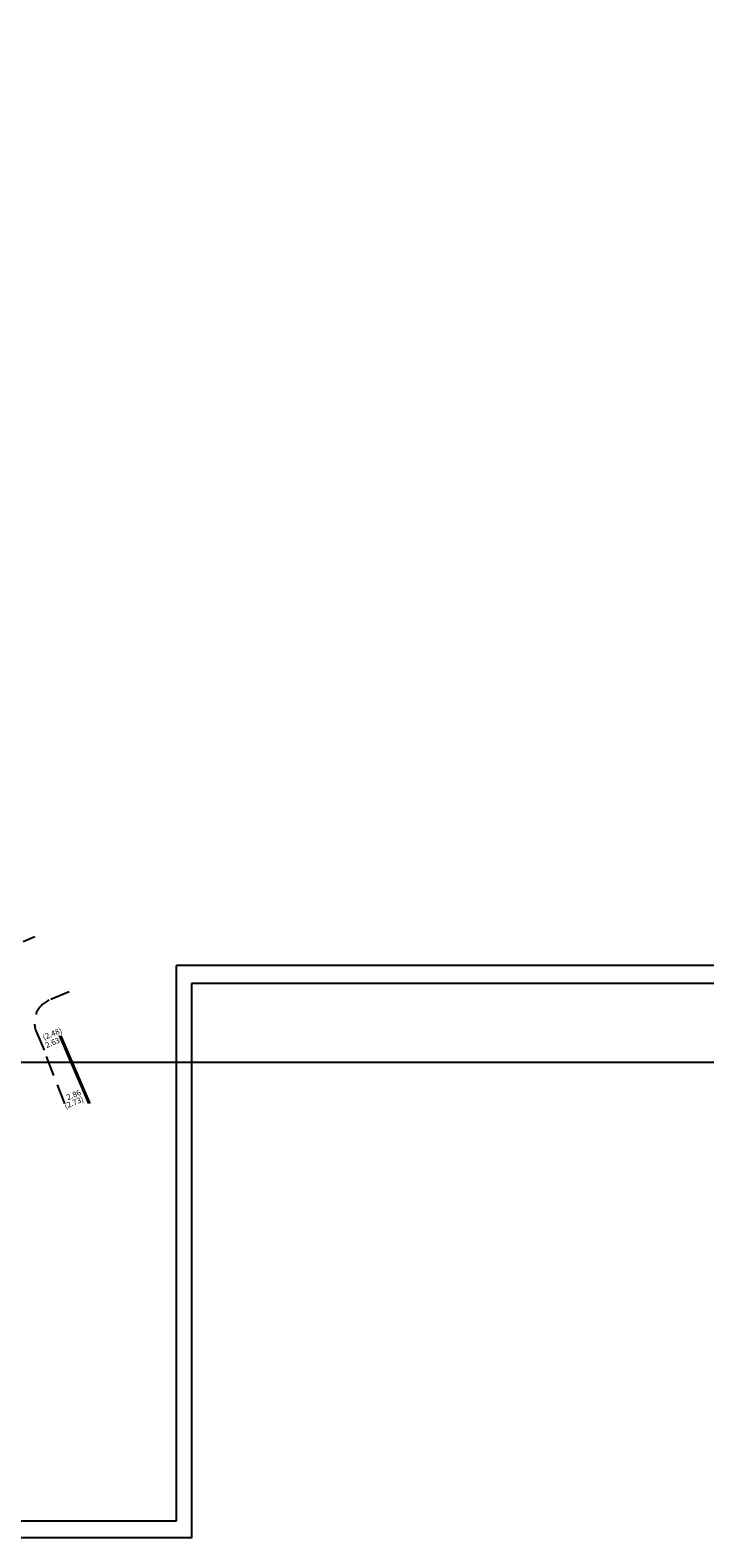
# Model space of a CAD drawing. Extents: x 181530 to 181964, y 1678897 to 1679178.
# Drawn here: x 181689 to 181773, y 1678897 to 1679084 of the extents above; entities that cross this region are included whole.
import ezdxf

# ---------------------------------------------------------------- set-up
doc = ezdxf.new("R2010")
doc.units = 0
doc.header["$MEASUREMENT"] = 0
doc.linetypes.add('DASHED2', pattern=[0.375, 0.25, -0.125])
doc.layers.get('0').update_dxf_attribs({"linetype": 'CONTINUOUS'})
doc.layers.get('DEFPOINTS').update_dxf_attribs({"linetype": 'CONTINUOUS'})
for name, color, linetype in [('A-ALIN', 3, 'CONTINUOUS'), ('PRINT_A4_A3', 7, 'CONTINUOUS'), ('T-DIM', 1, 'CONTINUOUS'), ('T-DIVIS-EXIS', 7, 'CONTINUOUS'), ('T-MFIO-EXI', 7, 'DASHED2')]:
    doc.layers.add(name, color=color, linetype=linetype)
doc.dimstyles.get("Standard").update_dxf_attribs({"dimtxt": 0.18, "dimasz": 0.18, "dimexe": 0.18, "dimexo": 0.0625, "dimgap": 0.09, "dimtad": 0, "dimtih": 1, "dimtoh": 1, "dimdec": 4, "dimzin": 0, "dimdsep": 46, "dimtxsty": 'Standard', "dimcen": 0.09, "dimadec": 0, "dimazin": 0, "dimtfac": 1, "dimtdec": 4, "dimtofl": 0, "dimtmove": 0, "dimatfit": 0, "dimfxl": 0, "dimtolj": 1, "dimtzin": 0, "dimarcsym": 0})

# ---------------------------------------------------------------- blocks, each defined once
blk = doc.blocks.new('*D146')
at = {"layer": 'DEFPOINTS', "color": 0}
for p in [(181696.22, 1678952.19), (181696.44, 1678951.67), (181693.81, 1678950.55)]:
    blk.add_point(p, dxfattribs=at)
at = {"color": 0, "insert": (181694.9, 1678951.62), "char_height": 0.7, "attachment_point": 5, "rotation": 23.1585}
blk.add_mtext('\\A1;2.86', dxfattribs=at)
blk = doc.blocks.new('*D148')
at = {"layer": 'DEFPOINTS', "color": 0}
for p in [(181690.91, 1678957.92), (181691.06, 1678957.58), (181693.33, 1678958.96)]:
    blk.add_point(p, dxfattribs=at)
at = {"color": 0, "insert": (181692.27, 1678958.1), "char_height": 0.7, "attachment_point": 5, "rotation": 23.3741}
blk.add_mtext('\\A1;2.63', dxfattribs=at)

msp = doc.modelspace()

# ---------------------------------------------------------------- linework, layer by layer
at = {"color": 7}
msp.add_line((181962.578, 1678965.442), (181709.546, 1678965.442), dxfattribs=at)
at = {"layer": 'A-ALIN'}
msp.add_lwpolyline([(181696.778, 1678950.545), (181693.159, 1678958.981)], dxfattribs=at)
at = {"layer": 'DEFPOINTS'}
msp.add_lwpolyline([(181844.749, 1678955.666), (181844.749, 1679178.416), (181529.749, 1679178.416), (181529.749, 1678955.666)], close=True, dxfattribs=at)
at = {"layer": 'PRINT_A4_A3', "color": 255}
msp.add_lwpolyline([(181709.546, 1678965.442), (181709.546, 1678896.635), (181568.719, 1678896.635), (181568.719, 1678965.442)], dxfattribs=at)
at = {"layer": 'T-DIM', "color": 1}
msp.add_line((181961.643, 1678967.692), (181707.664, 1678967.692), dxfattribs=at)
at = {"layer": 'T-DIM'}
for p, q in [((181707.664, 1678898.745), (181707.664, 1678967.692)), ((181571.128, 1678898.745), (181707.664, 1678898.745))]:
    msp.add_line(p, q, dxfattribs=at)
at = {"layer": 'T-DIVIS-EXIS'}
msp.add_line((181693.326, 1678958.959), (181696.924, 1678950.545), dxfattribs=at)
at = {"layer": 'T-MFIO-EXI', "ltscale": 10}
for p, q in [((181688.629, 1678970.658), (181690.084, 1678971.263)), ((181694.354, 1678964.405), (181691.87, 1678963.372)), ((181690.268, 1678959.412), (181691.234, 1678957.175)), ((181693.809, 1678950.545), (181691.234, 1678957.175))]:
    msp.add_line(p, q, dxfattribs=at)
msp.add_arc((181693.021, 1678960.602), 3, 112.57545, 203.37415, dxfattribs=at)

# ---------------------------------------------------------------- texts
at = {"char_height": 0.7, "attachment_point": 5, "rotation": 23}
for s, insert in [('(2.48)', (181692.278, 1678959.118)), ('(2.73)', (181694.959, 1678950.586))]:
    msp.add_mtext(s, dxfattribs=dict(at, insert=insert))

# ---------------------------------------------------------------- dimensions: what is measured, and where the dimension line sits
for p1, p2, distance, picture, middle in [((181693.326, 1678958.959), (181690.914, 1678957.916), 0.371, '*D148', (181692.267, 1678958.097)), ((181693.809, 1678950.545), (181696.443, 1678951.672), 0.562, '*D146', (181694.905, 1678951.625))]:
    dim = msp.add_aligned_dim(p1=p1, p2=p2, distance=distance, dimstyle='Standard', override={"dimtxt": 0.7, "dimtih": 0, "dimtoh": 0, "dimdec": 2, "dimse1": 1, "dimse2": 1, "dimsd1": 1, "dimsd2": 1, "dimtdec": 2, "dimatfit": 3})
    dim.commit()
    dim.dimension.update_dxf_attribs({"geometry": picture, "text_midpoint": middle})

doc.saveas('drawing.dxf')
